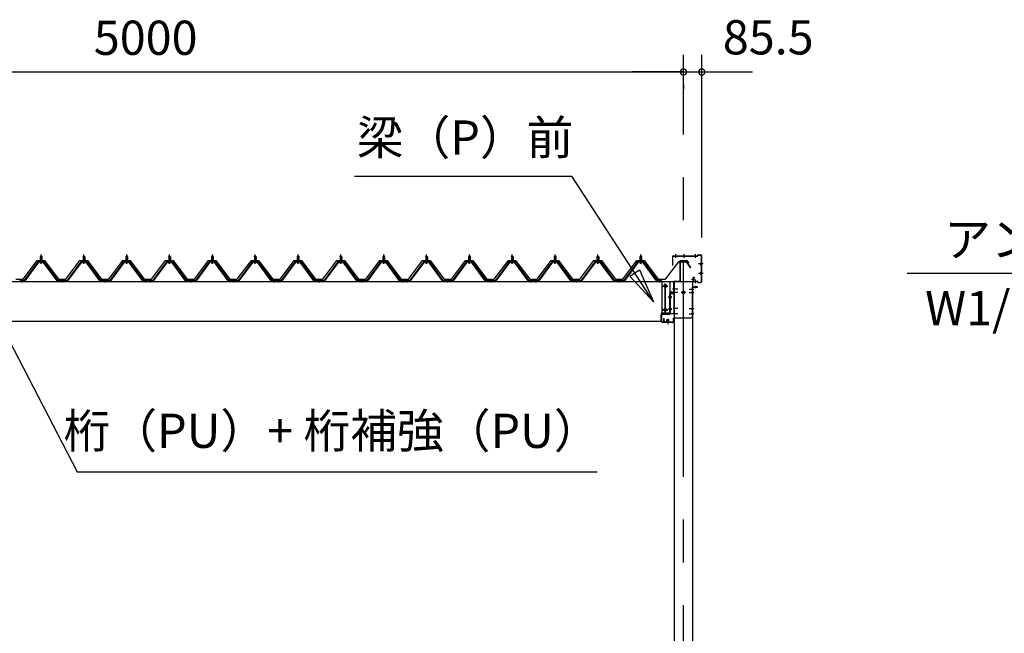
# Model space of a CAD drawing. Extents: x 868 to 32815, y 310 to 22484.
# Drawn here: x 19101 to 23699, y 7023 to 9891 of the extents above; entities that cross this region are included whole.
import ezdxf
from ezdxf.enums import TextEntityAlignment as Align

# ---------------------------------------------------------------- set-up
doc = ezdxf.new("R2010")
doc.units = 0
doc.header["$LTSCALE"] = 80
doc.header["$MEASUREMENT"] = 0
doc.linetypes.add('1PL-M', pattern=[15, 12, -1, 1, -1])
doc.linetypes.add('CENTER2', pattern=[20, 12.5, -2.5, 2.5, -2.5])
doc.layers.get('0').update_dxf_attribs({"linetype": 'CONTINUOUS'})
for name, color, linetype in [('0-6', 7, 'CONTINUOUS'), ('0-ケラバ前左右', 3, 'CONTINUOUS'), ('0-パネル受けフレ-ム88-I', 3, 'CONTINUOUS'), ('0-ヨドル-フ88前', 2, 'CONTINUOUS'), ('0-桁取付金具P左右', 1, 'CONTINUOUS'), ('1-後柱カバ-P', 3, 'CONTINUOUS'), ('1-桁P28', 4, 'CONTINUOUS'), ('1-梁P取付金具A左右', 1, 'CONTINUOUS'), ('1-梁P後左右', 4, 'CONTINUOUS'), ('1-梁カバ-P29', 83, 'CONTINUOUS'), ('2-0', 7, 'CONTINUOUS'), ('SUNPOU', 4, 'CONTINUOUS')]:
    doc.layers.add(name, color=color, linetype=linetype)
doc.styles.get("Standard").update_dxf_attribs({"font": 'txt', "bigfont": 'BIGFONT'})

msp = doc.modelspace()

# ---------------------------------------------------------------- linework, layer by layer
at = {"color": 0, "linetype": 'ByBlock'}
for centre, start, end in [((22200.5, 9646.4), 0, 180), ((22200.5, 9646.4), 0, 180), ((22286, 9646.4), 0, 180), ((22200.5, 9646.4), 180, 0), ((22200.5, 9646.4), 180, 0), ((22286, 9646.4), 180, 0)]:
    msp.add_arc(centre, 15, start, end, dxfattribs=at)
at = {"layer": '0-6', "color": 6, "linetype": 'Continuous'}
msp.add_line((19369.1, 7777.1), (21797.4, 7777.1), dxfattribs=at)
at = {"layer": '0-ケラバ前左右'}
for p, q in [((22150.5, 8742), (22150.5, 8785)), ((22151.5, 8742), (22151.5, 8785)), ((22152.5, 8787), (22267, 8787)), ((22152.5, 8786), (22267, 8786)), ((22268, 8788), (22268, 8790)), ((22269, 8788), (22269, 8790)), ((22270, 8792), (22280, 8792)), ((22270, 8791), (22280, 8791)), ((22285, 8756), (22285, 8786)), ((22286, 8756), (22286, 8786)), ((22150.5, 8742), (22151.5, 8742)), ((22278, 8749.5), (22279, 8749.5)), ((22281.5, 8753), (22282, 8753)), ((22281.5, 8752), (22282, 8752)), ((22281.5, 8747), (22282, 8747)), ((22281.5, 8746), (22282, 8746)), ((22285, 8711), (22285, 8743)), ((22286, 8711), (22286, 8743)), ((22278, 8704.5), (22279, 8704.5)), ((22281.5, 8708), (22282, 8708)), ((22281.5, 8707), (22282, 8707)), ((22281.5, 8702), (22282, 8702)), ((22281.5, 8701), (22282, 8701)), ((22285, 8668), (22285, 8698)), ((22286, 8668), (22286, 8698)), ((22246, 8669), (22246, 8685)), ((22247, 8669), (22247, 8685)), ((22248, 8687), (22253, 8687)), ((22248, 8686), (22253, 8686)), ((22248, 8668), (22267, 8668)), ((22248, 8667), (22267, 8667)), ((22253, 8687), (22253, 8686)), ((22268, 8664), (22268, 8666)), ((22269, 8664), (22269, 8666)), ((22270, 8663), (22280, 8663)), ((22270, 8662), (22280, 8662))]:
    msp.add_line(p, q, dxfattribs=at)
at = {"layer": '0-ケラバ前左右', "color": 6, "linetype": '1PL-M'}
for p, q in [((22165.5, 8778.5), (22165.5, 8794.5)), ((22203.4, 8778.5), (22203.4, 8794.5)), ((22257, 8778.5), (22257, 8794.5)), ((22293.5, 8749.5), (22270.5, 8749.5)), ((22293.5, 8704.5), (22270.5, 8704.5)), ((22255.6, 8677), (22237.6, 8677)), ((22257, 8659.5), (22257, 8675.5))]:
    msp.add_line(p, q, dxfattribs=at)
at = {"layer": '0-ケラバ前左右'}
for centre, radius, start, end in [((22152.5, 8785), 2, 90, 180), ((22152.5, 8785), 1, 90, 180), ((22267, 8788), 1, 270, 0), ((22267, 8788), 2, 270, 0), ((22270, 8790), 2, 90, 180), ((22270, 8790), 1, 90, 180), ((22280, 8786), 6, 0, 90), ((22280, 8786), 5, 0, 90), ((22281.5, 8749.5), 3.5, 90, 270), ((22281.5, 8749.5), 2.5, 90, 270), ((22282, 8756), 3, 270, 0), ((22282, 8756), 4, 270, 0), ((22282, 8743), 4, 0, 90), ((22282, 8743), 3, 0, 90), ((22281.5, 8704.5), 3.5, 90, 270), ((22281.5, 8704.5), 2.5, 90, 270), ((22282, 8711), 4, 270, 0), ((22282, 8711), 3, 270, 0), ((22282, 8698), 4, 0, 90), ((22282, 8698), 3, 0, 90), ((22248, 8685), 2, 90, 180), ((22248, 8669), 2, 180, 270), ((22248, 8685), 1, 90, 180), ((22248, 8669), 1, 180, 270), ((22267, 8666), 2, 0, 90), ((22267, 8666), 1, 0, 90), ((22270, 8664), 2, 180, 270), ((22270, 8664), 1, 180, 270), ((22280, 8668), 5, 270, 0), ((22280, 8668), 6, 270, 0)]:
    msp.add_arc(centre, radius, start, end, dxfattribs=at)
at = {"layer": '0-パネル受けフレ-ム88-I'}
for p, q in [((19197, 8782.9), (19201, 8786.9)), ((19197, 8782.9), (19197, 8765.2)), ((19205, 8782.9), (19197, 8782.9)), ((19198, 8782.9), (19197.6, 8783.5)), ((19198, 8782.9), (19198, 8765.2)), ((19201, 8786.9), (19205, 8782.9)), ((19204, 8782.9), (19204.4, 8783.5)), ((19204, 8782.9), (19204, 8765.2)), ((19205, 8782.9), (19205, 8765.2)), ((19397, 8782.9), (19401, 8786.9)), ((19397, 8782.9), (19397, 8765.2)), ((19405, 8782.9), (19397, 8782.9)), ((19398, 8782.9), (19397.6, 8783.5)), ((19398, 8782.9), (19398, 8765.2)), ((19401, 8786.9), (19405, 8782.9)), ((19404, 8782.9), (19404.4, 8783.5)), ((19404, 8782.9), (19404, 8765.2)), ((19405, 8782.9), (19405, 8765.2)), ((19597, 8782.9), (19601, 8786.9)), ((19597, 8782.9), (19597, 8765.2)), ((19605, 8782.9), (19597, 8782.9)), ((19598, 8782.9), (19597.6, 8783.5)), ((19598, 8782.9), (19598, 8765.2)), ((19601, 8786.9), (19605, 8782.9)), ((19604, 8782.9), (19604.4, 8783.5)), ((19604, 8782.9), (19604, 8765.2)), ((19605, 8782.9), (19605, 8765.2)), ((19797, 8782.9), (19801, 8786.9)), ((19797, 8782.9), (19797, 8765.2)), ((19805, 8782.9), (19797, 8782.9)), ((19798, 8782.9), (19797.6, 8783.5)), ((19798, 8782.9), (19798, 8765.2)), ((19801, 8786.9), (19805, 8782.9)), ((19804, 8782.9), (19804.4, 8783.5)), ((19804, 8782.9), (19804, 8765.2)), ((19805, 8782.9), (19805, 8765.2)), ((19997, 8782.9), (20001, 8786.9)), ((19997, 8782.9), (19997, 8765.2)), ((20005, 8782.9), (19997, 8782.9)), ((19998, 8782.9), (19997.6, 8783.5)), ((19998, 8782.9), (19998, 8765.2)), ((20001, 8786.9), (20005, 8782.9)), ((20004, 8782.9), (20004.4, 8783.5)), ((20004, 8782.9), (20004, 8765.2)), ((20005, 8782.9), (20005, 8765.2)), ((20197, 8782.9), (20201, 8786.9)), ((20197, 8782.9), (20197, 8765.2)), ((20205, 8782.9), (20197, 8782.9)), ((20198, 8782.9), (20197.6, 8783.5)), ((20198, 8782.9), (20198, 8765.2)), ((20201, 8786.9), (20205, 8782.9)), ((20204, 8782.9), (20204.4, 8783.5)), ((20204, 8782.9), (20204, 8765.2)), ((20205, 8782.9), (20205, 8765.2)), ((20397, 8782.9), (20401, 8786.9)), ((20397, 8782.9), (20397, 8765.2)), ((20405, 8782.9), (20397, 8782.9)), ((20398, 8782.9), (20397.6, 8783.5)), ((20398, 8782.9), (20398, 8765.2)), ((20401, 8786.9), (20405, 8782.9)), ((20404, 8782.9), (20404.4, 8783.5)), ((20404, 8782.9), (20404, 8765.2)), ((20405, 8782.9), (20405, 8765.2)), ((20597, 8782.9), (20601, 8786.9)), ((20597, 8782.9), (20597, 8765.2)), ((20605, 8782.9), (20597, 8782.9)), ((20598, 8782.9), (20597.6, 8783.5)), ((20598, 8782.9), (20598, 8765.2)), ((20601, 8786.9), (20605, 8782.9)), ((20604, 8782.9), (20604.4, 8783.5)), ((20604, 8782.9), (20604, 8765.2)), ((20605, 8782.9), (20605, 8765.2)), ((20797, 8782.9), (20801, 8786.9)), ((20797, 8782.9), (20797, 8765.2)), ((20805, 8782.9), (20797, 8782.9)), ((20798, 8782.9), (20797.6, 8783.5)), ((20798, 8782.9), (20798, 8765.2)), ((20801, 8786.9), (20805, 8782.9)), ((20804, 8782.9), (20804.4, 8783.5)), ((20804, 8782.9), (20804, 8765.2)), ((20805, 8782.9), (20805, 8765.2)), ((20997, 8782.9), (21001, 8786.9)), ((20997, 8782.9), (20997, 8765.2)), ((21005, 8782.9), (20997, 8782.9)), ((20998, 8782.9), (20997.6, 8783.5)), ((20998, 8782.9), (20998, 8765.2)), ((21001, 8786.9), (21005, 8782.9)), ((21004, 8782.9), (21004.4, 8783.5)), ((21004, 8782.9), (21004, 8765.2)), ((21005, 8782.9), (21005, 8765.2)), ((21197, 8782.9), (21201, 8786.9)), ((21197, 8782.9), (21197, 8765.2)), ((21205, 8782.9), (21197, 8782.9)), ((21198, 8782.9), (21197.6, 8783.5)), ((21198, 8782.9), (21198, 8765.2)), ((21201, 8786.9), (21205, 8782.9)), ((21204, 8782.9), (21204.4, 8783.5)), ((21204, 8782.9), (21204, 8765.2)), ((21205, 8782.9), (21205, 8765.2)), ((21397, 8782.9), (21401, 8786.9)), ((21397, 8782.9), (21397, 8765.2)), ((21405, 8782.9), (21397, 8782.9)), ((21398, 8782.9), (21397.6, 8783.5)), ((21398, 8782.9), (21398, 8765.2)), ((21401, 8786.9), (21405, 8782.9)), ((21404, 8782.9), (21404.4, 8783.5)), ((21404, 8782.9), (21404, 8765.2)), ((21405, 8782.9), (21405, 8765.2)), ((21597, 8782.9), (21601, 8786.9)), ((21597, 8782.9), (21597, 8765.2)), ((21605, 8782.9), (21597, 8782.9)), ((21598, 8782.9), (21597.6, 8783.5)), ((21598, 8782.9), (21598, 8765.2)), ((21601, 8786.9), (21605, 8782.9)), ((21604, 8782.9), (21604.4, 8783.5)), ((21604, 8782.9), (21604, 8765.2)), ((21605, 8782.9), (21605, 8765.2)), ((21797, 8782.9), (21801, 8786.9)), ((21797, 8782.9), (21797, 8765.2)), ((21805, 8782.9), (21797, 8782.9)), ((21798, 8782.9), (21797.6, 8783.5)), ((21798, 8782.9), (21798, 8765.2)), ((21801, 8786.9), (21805, 8782.9)), ((21804, 8782.9), (21804.4, 8783.5)), ((21804, 8782.9), (21804, 8765.2)), ((21805, 8782.9), (21805, 8765.2)), ((21997, 8782.9), (22001, 8786.9)), ((21997, 8782.9), (21997, 8765.2)), ((22005, 8782.9), (21997, 8782.9)), ((21998, 8782.9), (21997.6, 8783.5)), ((21998, 8782.9), (21998, 8765.2)), ((22001, 8786.9), (22005, 8782.9)), ((22004, 8782.9), (22004.4, 8783.5)), ((22004, 8782.9), (22004, 8765.2)), ((22005, 8782.9), (22005, 8765.2)), ((19186.3, 8759.3), (19121, 8670.2)), ((19188.1, 8757.9), (19122.8, 8668.8)), ((19126.5, 8670), (19191, 8757.9)), ((19213.8, 8760.2), (19188.1, 8760.2)), ((19213.8, 8757.9), (19188.1, 8757.9)), ((19195.1, 8760.2), (19195.1, 8761.2)), ((19195.1, 8761.2), (19206.9, 8761.2)), ((19196, 8755.9), (19206, 8755.9)), ((19196.7, 8765.2), (19196.7, 8761.2)), ((19196.7, 8765.2), (19205.2, 8765.2)), ((19205.2, 8765.2), (19205.2, 8761.2)), ((19206.9, 8761.2), (19206.9, 8760.2)), ((19275.5, 8670), (19211, 8757.9)), ((19279.1, 8668.8), (19213.8, 8757.9)), ((19281, 8670.2), (19215.7, 8759.3)), ((19386.3, 8759.3), (19321, 8670.2)), ((19388.1, 8757.9), (19322.8, 8668.8)), ((19326.5, 8670), (19391, 8757.9)), ((19413.8, 8760.2), (19388.1, 8760.2)), ((19413.8, 8757.9), (19388.1, 8757.9)), ((19395.1, 8760.2), (19395.1, 8761.2)), ((19395.1, 8761.2), (19406.9, 8761.2)), ((19396, 8755.9), (19406, 8755.9)), ((19396.7, 8765.2), (19396.7, 8761.2)), ((19396.7, 8765.2), (19405.2, 8765.2)), ((19405.2, 8765.2), (19405.2, 8761.2)), ((19406.9, 8761.2), (19406.9, 8760.2)), ((19475.5, 8670), (19411, 8757.9)), ((19479.1, 8668.8), (19413.8, 8757.9)), ((19481, 8670.2), (19415.7, 8759.3)), ((19586.3, 8759.3), (19521, 8670.2)), ((19588.1, 8757.9), (19522.8, 8668.8)), ((19526.5, 8670), (19591, 8757.9)), ((19613.8, 8760.2), (19588.1, 8760.2)), ((19613.8, 8757.9), (19588.1, 8757.9)), ((19595.1, 8760.2), (19595.1, 8761.2)), ((19595.1, 8761.2), (19606.9, 8761.2)), ((19596, 8755.9), (19606, 8755.9)), ((19596.7, 8765.2), (19596.7, 8761.2)), ((19596.7, 8765.2), (19605.2, 8765.2)), ((19605.2, 8765.2), (19605.2, 8761.2)), ((19606.9, 8761.2), (19606.9, 8760.2)), ((19675.5, 8670), (19611, 8757.9)), ((19679.1, 8668.8), (19613.8, 8757.9)), ((19681, 8670.2), (19615.7, 8759.3)), ((19786.3, 8759.3), (19721, 8670.2)), ((19788.1, 8757.9), (19722.8, 8668.8)), ((19726.5, 8670), (19791, 8757.9)), ((19813.8, 8760.2), (19788.1, 8760.2)), ((19813.8, 8757.9), (19788.1, 8757.9)), ((19795.1, 8760.2), (19795.1, 8761.2)), ((19795.1, 8761.2), (19806.9, 8761.2)), ((19796, 8755.9), (19806, 8755.9)), ((19796.7, 8765.2), (19796.7, 8761.2)), ((19796.7, 8765.2), (19805.2, 8765.2)), ((19805.2, 8765.2), (19805.2, 8761.2)), ((19806.9, 8761.2), (19806.9, 8760.2)), ((19875.5, 8670), (19811, 8757.9)), ((19879.1, 8668.8), (19813.8, 8757.9)), ((19881, 8670.2), (19815.7, 8759.3)), ((19986.3, 8759.3), (19921, 8670.2)), ((19988.1, 8757.9), (19922.8, 8668.8)), ((19926.5, 8670), (19991, 8757.9)), ((20013.8, 8760.2), (19988.1, 8760.2)), ((20013.8, 8757.9), (19988.1, 8757.9)), ((19995.1, 8760.2), (19995.1, 8761.2)), ((19995.1, 8761.2), (20006.9, 8761.2)), ((19996, 8755.9), (20006, 8755.9)), ((19996.7, 8765.2), (19996.7, 8761.2)), ((19996.7, 8765.2), (20005.2, 8765.2)), ((20005.2, 8765.2), (20005.2, 8761.2)), ((20006.9, 8761.2), (20006.9, 8760.2)), ((20075.5, 8670), (20011, 8757.9)), ((20079.1, 8668.8), (20013.8, 8757.9)), ((20081, 8670.2), (20015.7, 8759.3)), ((20186.3, 8759.3), (20121, 8670.2)), ((20188.1, 8757.9), (20122.8, 8668.8)), ((20126.5, 8670), (20191, 8757.9)), ((20213.8, 8760.2), (20188.1, 8760.2)), ((20213.8, 8757.9), (20188.1, 8757.9)), ((20195.1, 8760.2), (20195.1, 8761.2)), ((20195.1, 8761.2), (20206.9, 8761.2)), ((20196, 8755.9), (20206, 8755.9)), ((20196.7, 8765.2), (20196.7, 8761.2)), ((20196.7, 8765.2), (20205.2, 8765.2)), ((20205.2, 8765.2), (20205.2, 8761.2)), ((20206.9, 8761.2), (20206.9, 8760.2)), ((20275.5, 8670), (20211, 8757.9)), ((20279.1, 8668.8), (20213.8, 8757.9)), ((20281, 8670.2), (20215.7, 8759.3)), ((20386.3, 8759.3), (20321, 8670.2)), ((20388.1, 8757.9), (20322.8, 8668.8)), ((20326.5, 8670), (20391, 8757.9)), ((20413.8, 8760.2), (20388.1, 8760.2)), ((20413.8, 8757.9), (20388.1, 8757.9)), ((20395.1, 8760.2), (20395.1, 8761.2)), ((20395.1, 8761.2), (20406.9, 8761.2)), ((20396, 8755.9), (20406, 8755.9)), ((20396.7, 8765.2), (20396.7, 8761.2)), ((20396.7, 8765.2), (20405.2, 8765.2)), ((20405.2, 8765.2), (20405.2, 8761.2)), ((20406.9, 8761.2), (20406.9, 8760.2)), ((20475.5, 8670), (20411, 8757.9)), ((20479.1, 8668.8), (20413.8, 8757.9)), ((20481, 8670.2), (20415.7, 8759.3)), ((20586.3, 8759.3), (20521, 8670.2)), ((20588.1, 8757.9), (20522.8, 8668.8)), ((20526.5, 8670), (20591, 8757.9)), ((20613.8, 8760.2), (20588.1, 8760.2)), ((20613.8, 8757.9), (20588.1, 8757.9)), ((20595.1, 8760.2), (20595.1, 8761.2)), ((20595.1, 8761.2), (20606.9, 8761.2)), ((20596, 8755.9), (20606, 8755.9)), ((20596.7, 8765.2), (20596.7, 8761.2)), ((20596.7, 8765.2), (20605.2, 8765.2)), ((20605.2, 8765.2), (20605.2, 8761.2)), ((20606.9, 8761.2), (20606.9, 8760.2)), ((20675.5, 8670), (20611, 8757.9)), ((20679.1, 8668.8), (20613.8, 8757.9)), ((20681, 8670.2), (20615.7, 8759.3)), ((20786.3, 8759.3), (20721, 8670.2)), ((20788.1, 8757.9), (20722.8, 8668.8)), ((20726.5, 8670), (20791, 8757.9)), ((20813.8, 8760.2), (20788.1, 8760.2)), ((20813.8, 8757.9), (20788.1, 8757.9)), ((20795.1, 8760.2), (20795.1, 8761.2)), ((20795.1, 8761.2), (20806.9, 8761.2)), ((20796, 8755.9), (20806, 8755.9)), ((20796.7, 8765.2), (20796.7, 8761.2)), ((20796.7, 8765.2), (20805.2, 8765.2)), ((20805.2, 8765.2), (20805.2, 8761.2)), ((20806.9, 8761.2), (20806.9, 8760.2)), ((20875.5, 8670), (20811, 8757.9)), ((20879.1, 8668.8), (20813.8, 8757.9)), ((20881, 8670.2), (20815.7, 8759.3)), ((20986.3, 8759.3), (20921, 8670.2)), ((20988.1, 8757.9), (20922.8, 8668.8)), ((20926.5, 8670), (20991, 8757.9)), ((21013.8, 8760.2), (20988.1, 8760.2)), ((21013.8, 8757.9), (20988.1, 8757.9)), ((20995.1, 8760.2), (20995.1, 8761.2)), ((20995.1, 8761.2), (21006.9, 8761.2)), ((20996, 8755.9), (21006, 8755.9)), ((20996.7, 8765.2), (20996.7, 8761.2)), ((20996.7, 8765.2), (21005.2, 8765.2)), ((21005.2, 8765.2), (21005.2, 8761.2)), ((21006.9, 8761.2), (21006.9, 8760.2)), ((21075.5, 8670), (21011, 8757.9)), ((21079.1, 8668.8), (21013.8, 8757.9)), ((21081, 8670.2), (21015.7, 8759.3)), ((21186.3, 8759.3), (21121, 8670.2)), ((21188.1, 8757.9), (21122.8, 8668.8)), ((21126.5, 8670), (21191, 8757.9)), ((21213.8, 8760.2), (21188.1, 8760.2)), ((21213.8, 8757.9), (21188.1, 8757.9)), ((21195.1, 8760.2), (21195.1, 8761.2)), ((21195.1, 8761.2), (21206.9, 8761.2)), ((21196, 8755.9), (21206, 8755.9)), ((21196.7, 8765.2), (21196.7, 8761.2)), ((21196.7, 8765.2), (21205.2, 8765.2)), ((21205.2, 8765.2), (21205.2, 8761.2)), ((21206.9, 8761.2), (21206.9, 8760.2)), ((21275.5, 8670), (21211, 8757.9)), ((21279.1, 8668.8), (21213.8, 8757.9)), ((21281, 8670.2), (21215.7, 8759.3)), ((21386.3, 8759.3), (21321, 8670.2)), ((21388.1, 8757.9), (21322.8, 8668.8)), ((21326.5, 8670), (21391, 8757.9)), ((21413.8, 8760.2), (21388.1, 8760.2)), ((21413.8, 8757.9), (21388.1, 8757.9)), ((21395.1, 8760.2), (21395.1, 8761.2)), ((21395.1, 8761.2), (21406.9, 8761.2)), ((21396, 8755.9), (21406, 8755.9)), ((21396.7, 8765.2), (21396.7, 8761.2)), ((21396.7, 8765.2), (21405.2, 8765.2)), ((21405.2, 8765.2), (21405.2, 8761.2)), ((21406.9, 8761.2), (21406.9, 8760.2)), ((21475.5, 8670), (21411, 8757.9)), ((21479.1, 8668.8), (21413.8, 8757.9)), ((21481, 8670.2), (21415.7, 8759.3)), ((21586.3, 8759.3), (21521, 8670.2)), ((21588.1, 8757.9), (21522.8, 8668.8)), ((21526.5, 8670), (21591, 8757.9)), ((21613.8, 8760.2), (21588.1, 8760.2)), ((21613.8, 8757.9), (21588.1, 8757.9)), ((21595.1, 8760.2), (21595.1, 8761.2)), ((21595.1, 8761.2), (21606.9, 8761.2)), ((21596, 8755.9), (21606, 8755.9)), ((21596.7, 8765.2), (21596.7, 8761.2)), ((21596.7, 8765.2), (21605.2, 8765.2)), ((21605.2, 8765.2), (21605.2, 8761.2)), ((21606.9, 8761.2), (21606.9, 8760.2)), ((21675.5, 8670), (21611, 8757.9)), ((21679.1, 8668.8), (21613.8, 8757.9)), ((21681, 8670.2), (21615.7, 8759.3)), ((21786.3, 8759.3), (21721, 8670.2)), ((21788.1, 8757.9), (21722.8, 8668.8)), ((21726.5, 8670), (21791, 8757.9)), ((21813.8, 8760.2), (21788.1, 8760.2)), ((21813.8, 8757.9), (21788.1, 8757.9)), ((21795.1, 8760.2), (21795.1, 8761.2)), ((21795.1, 8761.2), (21806.9, 8761.2)), ((21796, 8755.9), (21806, 8755.9)), ((21796.7, 8765.2), (21796.7, 8761.2)), ((21796.7, 8765.2), (21805.2, 8765.2)), ((21805.2, 8765.2), (21805.2, 8761.2)), ((21806.9, 8761.2), (21806.9, 8760.2)), ((21875.5, 8670), (21811, 8757.9)), ((21879.1, 8668.8), (21813.8, 8757.9)), ((21881, 8670.2), (21815.7, 8759.3)), ((21986.3, 8759.3), (21921, 8670.2)), ((21988.1, 8757.9), (21922.8, 8668.8)), ((21926.5, 8670), (21991, 8757.9)), ((22013.8, 8760.2), (21988.1, 8760.2)), ((22013.8, 8757.9), (21988.1, 8757.9)), ((21995.1, 8760.2), (21995.1, 8761.2)), ((21995.1, 8761.2), (22006.9, 8761.2)), ((21996, 8755.9), (22006, 8755.9)), ((21996.7, 8765.2), (21996.7, 8761.2)), ((21996.7, 8765.2), (22005.2, 8765.2)), ((22005.2, 8765.2), (22005.2, 8761.2)), ((22006.9, 8761.2), (22006.9, 8760.2)), ((22075.5, 8670), (22011, 8757.9)), ((22079.1, 8668.8), (22013.8, 8757.9)), ((22081, 8670.2), (22015.7, 8759.3)), ((19121, 8670.2), (19102, 8670.2)), ((19102, 8670.2), (19102, 8667.9)), ((19102, 8667.9), (19121, 8667.9)), ((19107, 8667.9), (19107, 8670.2)), ((19115, 8667.9), (19115, 8670.2)), ((19121, 8667.9), (19122.5, 8667.9)), ((19281, 8667.9), (19279.5, 8667.9)), ((19321, 8670.2), (19281, 8670.2)), ((19321, 8667.9), (19281, 8667.9)), ((19297, 8667.9), (19297, 8670.2)), ((19305, 8667.9), (19305, 8670.2)), ((19321, 8667.9), (19322.5, 8667.9)), ((19481, 8667.9), (19479.5, 8667.9)), ((19521, 8670.2), (19481, 8670.2)), ((19521, 8667.9), (19481, 8667.9)), ((19497, 8667.9), (19497, 8670.2)), ((19505, 8667.9), (19505, 8670.2)), ((19521, 8667.9), (19522.5, 8667.9)), ((19681, 8667.9), (19679.5, 8667.9)), ((19700, 8670.2), (19681, 8670.2)), ((19700, 8667.9), (19681, 8667.9)), ((19687, 8667.9), (19687, 8670.2)), ((19695, 8667.9), (19695, 8670.2)), ((19700, 8667.9), (19700, 8670.2)), ((19721, 8670.2), (19702, 8670.2)), ((19702, 8670.2), (19702, 8667.9)), ((19702, 8667.9), (19721, 8667.9)), ((19707, 8667.9), (19707, 8670.2)), ((19715, 8667.9), (19715, 8670.2)), ((19721, 8667.9), (19722.5, 8667.9)), ((19881, 8667.9), (19879.5, 8667.9)), ((19921, 8670.2), (19881, 8670.2)), ((19921, 8667.9), (19881, 8667.9)), ((19897, 8667.9), (19897, 8670.2)), ((19905, 8667.9), (19905, 8670.2)), ((19921, 8667.9), (19922.5, 8667.9)), ((20081, 8667.9), (20079.5, 8667.9)), ((20121, 8670.2), (20081, 8670.2)), ((20121, 8667.9), (20081, 8667.9)), ((20097, 8667.9), (20097, 8670.2)), ((20105, 8667.9), (20105, 8670.2)), ((20121, 8667.9), (20122.5, 8667.9)), ((20281, 8667.9), (20279.5, 8667.9)), ((20300, 8670.2), (20281, 8670.2)), ((20300, 8667.9), (20281, 8667.9)), ((20287, 8667.9), (20287, 8670.2)), ((20295, 8667.9), (20295, 8670.2)), ((20300, 8667.9), (20300, 8670.2)), ((20321, 8670.2), (20302, 8670.2)), ((20302, 8670.2), (20302, 8667.9)), ((20302, 8667.9), (20321, 8667.9)), ((20307, 8667.9), (20307, 8670.2)), ((20315, 8667.9), (20315, 8670.2)), ((20321, 8667.9), (20322.5, 8667.9)), ((20481, 8667.9), (20479.5, 8667.9)), ((20521, 8670.2), (20481, 8670.2)), ((20521, 8667.9), (20481, 8667.9)), ((20497, 8667.9), (20497, 8670.2)), ((20505, 8667.9), (20505, 8670.2)), ((20521, 8667.9), (20522.5, 8667.9)), ((20681, 8667.9), (20679.5, 8667.9)), ((20721, 8670.2), (20681, 8670.2)), ((20721, 8667.9), (20681, 8667.9)), ((20697, 8667.9), (20697, 8670.2)), ((20705, 8667.9), (20705, 8670.2)), ((20721, 8667.9), (20722.5, 8667.9)), ((20881, 8667.9), (20879.5, 8667.9)), ((20900, 8670.2), (20881, 8670.2)), ((20900, 8667.9), (20881, 8667.9)), ((20887, 8667.9), (20887, 8670.2)), ((20895, 8667.9), (20895, 8670.2)), ((20900, 8667.9), (20900, 8670.2)), ((20921, 8670.2), (20902, 8670.2)), ((20902, 8670.2), (20902, 8667.9)), ((20902, 8667.9), (20921, 8667.9)), ((20907, 8667.9), (20907, 8670.2)), ((20915, 8667.9), (20915, 8670.2)), ((20921, 8667.9), (20922.5, 8667.9)), ((21081, 8667.9), (21079.5, 8667.9)), ((21121, 8670.2), (21081, 8670.2)), ((21121, 8667.9), (21081, 8667.9)), ((21097, 8667.9), (21097, 8670.2)), ((21105, 8667.9), (21105, 8670.2)), ((21121, 8667.9), (21122.5, 8667.9)), ((21281, 8667.9), (21279.5, 8667.9)), ((21321, 8670.2), (21281, 8670.2)), ((21321, 8667.9), (21281, 8667.9)), ((21297, 8667.9), (21297, 8670.2)), ((21305, 8667.9), (21305, 8670.2)), ((21321, 8667.9), (21322.5, 8667.9)), ((21481, 8667.9), (21479.5, 8667.9)), ((21500, 8670.2), (21481, 8670.2)), ((21500, 8667.9), (21481, 8667.9)), ((21487, 8667.9), (21487, 8670.2)), ((21495, 8667.9), (21495, 8670.2)), ((21500, 8667.9), (21500, 8670.2)), ((21521, 8670.2), (21502, 8670.2)), ((21502, 8670.2), (21502, 8667.9)), ((21502, 8667.9), (21521, 8667.9)), ((21507, 8667.9), (21507, 8670.2)), ((21515, 8667.9), (21515, 8670.2)), ((21521, 8667.9), (21522.5, 8667.9)), ((21681, 8667.9), (21679.5, 8667.9)), ((21721, 8670.2), (21681, 8670.2)), ((21721, 8667.9), (21681, 8667.9)), ((21697, 8667.9), (21697, 8670.2)), ((21705, 8667.9), (21705, 8670.2)), ((21721, 8667.9), (21722.5, 8667.9)), ((21881, 8667.9), (21879.5, 8667.9)), ((21921, 8670.2), (21881, 8670.2)), ((21921, 8667.9), (21881, 8667.9)), ((21897, 8667.9), (21897, 8670.2)), ((21905, 8667.9), (21905, 8670.2)), ((21921, 8667.9), (21922.5, 8667.9)), ((22081, 8667.9), (22079.5, 8667.9)), ((22100, 8670.2), (22081, 8670.2)), ((22100, 8667.9), (22081, 8667.9)), ((22087, 8667.9), (22087, 8670.2)), ((22095, 8667.9), (22095, 8670.2)), ((22100, 8667.9), (22100, 8670.2))]:
    msp.add_line(p, q, dxfattribs=at)
at = {"layer": '0-パネル受けフレ-ム88-I', "color": 6, "linetype": '1PL-M'}
for p, q in [((19201, 8749.6), (19201, 8792.9)), ((19401, 8749.6), (19401, 8792.9)), ((19601, 8749.6), (19601, 8792.9)), ((19801, 8749.6), (19801, 8792.9)), ((20001, 8749.6), (20001, 8792.9)), ((20201, 8749.6), (20201, 8792.9)), ((20401, 8749.6), (20401, 8792.9)), ((20601, 8749.6), (20601, 8792.9)), ((20801, 8749.6), (20801, 8792.9)), ((21001, 8749.6), (21001, 8792.9)), ((21201, 8749.6), (21201, 8792.9)), ((21401, 8749.6), (21401, 8792.9)), ((21601, 8749.6), (21601, 8792.9)), ((21801, 8749.6), (21801, 8792.9)), ((22001, 8749.6), (22001, 8792.9)), ((19111, 8661.9), (19111, 8676.2)), ((19301, 8661.9), (19301, 8676.2)), ((19501, 8661.9), (19501, 8676.2)), ((19691, 8661.9), (19691, 8676.2)), ((19711, 8661.9), (19711, 8676.2)), ((19901, 8661.9), (19901, 8676.2)), ((20101, 8661.9), (20101, 8676.2)), ((20291, 8661.9), (20291, 8676.2)), ((20311, 8661.9), (20311, 8676.2)), ((20501, 8661.9), (20501, 8676.2)), ((20701, 8661.9), (20701, 8676.2)), ((20891, 8661.9), (20891, 8676.2)), ((20911, 8661.9), (20911, 8676.2)), ((21101, 8661.9), (21101, 8676.2)), ((21301, 8661.9), (21301, 8676.2)), ((21491, 8661.9), (21491, 8676.2)), ((21511, 8661.9), (21511, 8676.2)), ((21701, 8661.9), (21701, 8676.2)), ((21901, 8661.9), (21901, 8676.2)), ((22091, 8661.9), (22091, 8676.2))]:
    msp.add_line(p, q, dxfattribs=at)
at = {"layer": '0-パネル受けフレ-ム88-I'}
for centre, radius, start, end in [((19188.1, 8757.9), 2.3, 90, 143.1301), ((19196, 8756.9), 1, 90, 270), ((19206, 8756.9), 1, 270, 90), ((19213.8, 8757.9), 2.3, 36.8699, 90), ((19388.1, 8757.9), 2.3, 90, 143.1301), ((19396, 8756.9), 1, 90, 270), ((19406, 8756.9), 1, 270, 90), ((19413.8, 8757.9), 2.3, 36.8699, 90), ((19588.1, 8757.9), 2.3, 90, 143.1301), ((19596, 8756.9), 1, 90, 270), ((19606, 8756.9), 1, 270, 90), ((19613.8, 8757.9), 2.3, 36.8699, 90), ((19788.1, 8757.9), 2.3, 90, 143.1301), ((19796, 8756.9), 1, 90, 270), ((19806, 8756.9), 1, 270, 90), ((19813.8, 8757.9), 2.3, 36.8699, 90), ((19988.1, 8757.9), 2.3, 90, 143.1301), ((19996, 8756.9), 1, 90, 270), ((20006, 8756.9), 1, 270, 90), ((20013.8, 8757.9), 2.3, 36.8699, 90), ((20188.1, 8757.9), 2.3, 90, 143.1301), ((20196, 8756.9), 1, 90, 270), ((20206, 8756.9), 1, 270, 90), ((20213.8, 8757.9), 2.3, 36.8699, 90), ((20388.1, 8757.9), 2.3, 90, 143.1301), ((20396, 8756.9), 1, 90, 270), ((20406, 8756.9), 1, 270, 90), ((20413.8, 8757.9), 2.3, 36.8699, 90), ((20588.1, 8757.9), 2.3, 90, 143.1301), ((20596, 8756.9), 1, 90, 270), ((20606, 8756.9), 1, 270, 90), ((20613.8, 8757.9), 2.3, 36.8699, 90), ((20788.1, 8757.9), 2.3, 90, 143.1301), ((20796, 8756.9), 1, 90, 270), ((20806, 8756.9), 1, 270, 90), ((20813.8, 8757.9), 2.3, 36.8699, 90), ((20988.1, 8757.9), 2.3, 90, 143.1301), ((20996, 8756.9), 1, 90, 270), ((21006, 8756.9), 1, 270, 90), ((21013.8, 8757.9), 2.3, 36.8699, 90), ((21188.1, 8757.9), 2.3, 90, 143.1301), ((21196, 8756.9), 1, 90, 270), ((21206, 8756.9), 1, 270, 90), ((21213.8, 8757.9), 2.3, 36.8699, 90), ((21388.1, 8757.9), 2.3, 90, 143.1301), ((21396, 8756.9), 1, 90, 270), ((21406, 8756.9), 1, 270, 90), ((21413.8, 8757.9), 2.3, 36.8699, 90), ((21588.1, 8757.9), 2.3, 90, 143.1301), ((21596, 8756.9), 1, 90, 270), ((21606, 8756.9), 1, 270, 90), ((21613.8, 8757.9), 2.3, 36.8699, 90), ((21788.1, 8757.9), 2.3, 90, 143.1301), ((21796, 8756.9), 1, 90, 270), ((21806, 8756.9), 1, 270, 90), ((21813.8, 8757.9), 2.3, 36.8699, 90), ((21988.1, 8757.9), 2.3, 90, 143.1301), ((21996, 8756.9), 1, 90, 270), ((22006, 8756.9), 1, 270, 90), ((22013.8, 8757.9), 2.3, 36.8699, 90), ((19121, 8670.2), 2.3, 270, 323.7526), ((19122.5, 8672.9), 5, 270, 323.7526), ((19279.5, 8672.9), 5, 216.2474, 270), ((19281, 8670.2), 2.3, 216.2474, 270), ((19321, 8670.2), 2.3, 270, 323.7526), ((19322.5, 8672.9), 5, 270, 323.7526), ((19479.5, 8672.9), 5, 216.2474, 270), ((19481, 8670.2), 2.3, 216.2474, 270), ((19521, 8670.2), 2.3, 270, 323.7526), ((19522.5, 8672.9), 5, 270, 323.7526), ((19679.5, 8672.9), 5, 216.2474, 270), ((19681, 8670.2), 2.3, 216.2474, 270), ((19721, 8670.2), 2.3, 270, 323.7526), ((19722.5, 8672.9), 5, 270, 323.7526), ((19879.5, 8672.9), 5, 216.2474, 270), ((19881, 8670.2), 2.3, 216.2474, 270), ((19921, 8670.2), 2.3, 270, 323.7526), ((19922.5, 8672.9), 5, 270, 323.7526), ((20079.5, 8672.9), 5, 216.2474, 270), ((20081, 8670.2), 2.3, 216.2474, 270), ((20121, 8670.2), 2.3, 270, 323.7526), ((20122.5, 8672.9), 5, 270, 323.7526), ((20279.5, 8672.9), 5, 216.2474, 270), ((20281, 8670.2), 2.3, 216.2474, 270), ((20321, 8670.2), 2.3, 270, 323.7526), ((20322.5, 8672.9), 5, 270, 323.7526), ((20479.5, 8672.9), 5, 216.2474, 270), ((20481, 8670.2), 2.3, 216.2474, 270), ((20521, 8670.2), 2.3, 270, 323.7526), ((20522.5, 8672.9), 5, 270, 323.7526), ((20679.5, 8672.9), 5, 216.2474, 270), ((20681, 8670.2), 2.3, 216.2474, 270), ((20721, 8670.2), 2.3, 270, 323.7526), ((20722.5, 8672.9), 5, 270, 323.7526), ((20879.5, 8672.9), 5, 216.2474, 270), ((20881, 8670.2), 2.3, 216.2474, 270), ((20921, 8670.2), 2.3, 270, 323.7526), ((20922.5, 8672.9), 5, 270, 323.7526), ((21079.5, 8672.9), 5, 216.2474, 270), ((21081, 8670.2), 2.3, 216.2474, 270), ((21121, 8670.2), 2.3, 270, 323.7526), ((21122.5, 8672.9), 5, 270, 323.7526), ((21279.5, 8672.9), 5, 216.2474, 270), ((21281, 8670.2), 2.3, 216.2474, 270), ((21321, 8670.2), 2.3, 270, 323.7526), ((21322.5, 8672.9), 5, 270, 323.7526), ((21479.5, 8672.9), 5, 216.2474, 270), ((21481, 8670.2), 2.3, 216.2474, 270), ((21521, 8670.2), 2.3, 270, 323.7526), ((21522.5, 8672.9), 5, 270, 323.7526), ((21679.5, 8672.9), 5, 216.2474, 270), ((21681, 8670.2), 2.3, 216.2474, 270), ((21721, 8670.2), 2.3, 270, 323.7526), ((21722.5, 8672.9), 5, 270, 323.7526), ((21879.5, 8672.9), 5, 216.2474, 270), ((21881, 8670.2), 2.3, 216.2474, 270), ((21921, 8670.2), 2.3, 270, 323.7526), ((21922.5, 8672.9), 5, 270, 323.7526), ((22079.5, 8672.9), 5, 216.2474, 270), ((22081, 8670.2), 2.3, 216.2474, 270)]:
    msp.add_arc(centre, radius, start, end, dxfattribs=at)
at = {"layer": '0-ヨドル-フ88前', "linetype": 'Continuous'}
for p, q in [((19117.3, 8678.2), (19182.6, 8765.7)), ((19182.6, 8765.7), (19217.6, 8765.7)), ((19217.6, 8765.7), (19282.8, 8678.2)), ((19317.3, 8678.2), (19382.6, 8765.7)), ((19382.6, 8765.7), (19417.6, 8765.7)), ((19417.6, 8765.7), (19482.8, 8678.2)), ((19517.3, 8678.2), (19578.6, 8758.4)), ((19574.3, 8752.7), (19583.3, 8764.7)), ((19578.6, 8758.4), (19586.3, 8764.7)), ((19583.3, 8764.7), (19613.8, 8764.7)), ((19586.3, 8764.7), (19616.8, 8764.7)), ((19613.8, 8764.7), (19621.6, 8758.4)), ((19616.8, 8764.7), (19625.9, 8752.7)), ((19621.6, 8758.4), (19682.8, 8678.2)), ((19717.3, 8678.2), (19782.6, 8765.7)), ((19782.6, 8765.7), (19817.6, 8765.7)), ((19817.6, 8765.7), (19882.8, 8678.2)), ((19917.3, 8678.2), (19982.6, 8765.7)), ((19982.6, 8765.7), (20017.6, 8765.7)), ((20017.6, 8765.7), (20082.8, 8678.2)), ((20117.3, 8678.2), (20178.6, 8758.4)), ((20174.3, 8752.7), (20183.3, 8764.7)), ((20178.6, 8758.4), (20186.3, 8764.7)), ((20183.3, 8764.7), (20213.8, 8764.7)), ((20186.3, 8764.7), (20216.8, 8764.7)), ((20213.8, 8764.7), (20221.6, 8758.4)), ((20216.8, 8764.7), (20225.9, 8752.7)), ((20221.6, 8758.4), (20282.8, 8678.2)), ((20317.3, 8678.2), (20382.6, 8765.7)), ((20382.6, 8765.7), (20417.6, 8765.7)), ((20417.6, 8765.7), (20482.8, 8678.2)), ((20517.3, 8678.2), (20582.6, 8765.7)), ((20582.6, 8765.7), (20617.6, 8765.7)), ((20617.6, 8765.7), (20682.8, 8678.2)), ((20717.3, 8678.2), (20778.6, 8758.4)), ((20774.3, 8752.7), (20783.3, 8764.7)), ((20778.6, 8758.4), (20786.3, 8764.7)), ((20783.3, 8764.7), (20813.8, 8764.7)), ((20786.3, 8764.7), (20816.8, 8764.7)), ((20813.8, 8764.7), (20821.6, 8758.4)), ((20816.8, 8764.7), (20825.9, 8752.7)), ((20821.6, 8758.4), (20882.8, 8678.2)), ((20917.3, 8678.2), (20982.6, 8765.7)), ((20982.6, 8765.7), (21017.6, 8765.7)), ((21017.6, 8765.7), (21082.8, 8678.2)), ((21117.3, 8678.2), (21182.6, 8765.7)), ((21182.6, 8765.7), (21217.6, 8765.7)), ((21217.6, 8765.7), (21282.8, 8678.2)), ((21317.3, 8678.2), (21378.6, 8758.4)), ((21374.3, 8752.7), (21383.3, 8764.7)), ((21378.6, 8758.4), (21386.3, 8764.7)), ((21383.3, 8764.7), (21413.8, 8764.7)), ((21386.3, 8764.7), (21416.8, 8764.7)), ((21413.8, 8764.7), (21421.6, 8758.4)), ((21416.8, 8764.7), (21425.9, 8752.7)), ((21421.6, 8758.4), (21482.8, 8678.2)), ((21517.3, 8678.2), (21582.6, 8765.7)), ((21574.3, 8752.7), (21583.3, 8764.7)), ((21582.6, 8765.7), (21617.6, 8765.7)), ((21583.3, 8764.7), (21613.8, 8764.7)), ((21613.8, 8764.7), (21621.6, 8758.4)), ((21617.6, 8765.7), (21682.8, 8678.2)), ((21621.6, 8758.4), (21682.8, 8678.2)), ((21717.3, 8678.2), (21782.6, 8765.7)), ((21717.3, 8678.2), (21782.6, 8765.7)), ((21782.6, 8765.7), (21817.6, 8765.7)), ((21782.6, 8765.7), (21817.6, 8765.7)), ((21817.6, 8765.7), (21882.8, 8678.2)), ((21817.6, 8765.7), (21882.8, 8678.2)), ((21917.3, 8678.2), (21982.6, 8765.7)), ((21917.3, 8678.2), (21978.6, 8758.4)), ((21978.6, 8758.4), (21986.3, 8764.7)), ((21982.6, 8765.7), (22017.6, 8765.7)), ((21986.3, 8764.7), (22016.8, 8764.7)), ((22016.8, 8764.7), (22025.9, 8752.7)), ((22017.6, 8765.7), (22082.8, 8678.2)), ((22117.3, 8678.2), (22178.6, 8758.4)), ((22178.6, 8758.4), (22186.3, 8764.7)), ((22186.3, 8764.7), (22216.8, 8764.7)), ((22216.8, 8764.7), (22225.9, 8752.7)), ((19082.8, 8678.2), (19117.3, 8678.2)), ((19282.8, 8678.2), (19317.3, 8678.2)), ((19482.8, 8678.2), (19517.3, 8678.2)), ((19682.8, 8678.2), (19717.3, 8678.2)), ((19882.8, 8678.2), (19917.3, 8678.2)), ((20082.8, 8678.2), (20117.3, 8678.2)), ((20282.8, 8678.2), (20317.3, 8678.2)), ((20482.8, 8678.2), (20517.3, 8678.2)), ((20682.8, 8678.2), (20717.3, 8678.2)), ((20882.8, 8678.2), (20917.3, 8678.2)), ((21082.8, 8678.2), (21117.3, 8678.2)), ((21282.8, 8678.2), (21317.3, 8678.2)), ((21482.8, 8678.2), (21517.3, 8678.2)), ((21682.8, 8678.2), (21717.3, 8678.2)), ((21682.8, 8678.2), (21717.3, 8678.2)), ((21882.8, 8678.2), (21917.3, 8678.2)), ((21882.8, 8678.2), (21917.3, 8678.2)), ((22082.8, 8678.2), (22117.3, 8678.2))]:
    msp.add_line(p, q, dxfattribs=at)
at = {"layer": '0-桁取付金具P左右'}
for p, q in [((22099.9, 8665.4), (22099.9, 8515.4)), ((22132.4, 8665.4), (22099.9, 8665.4)), ((22130.9, 8665.4), (22099.9, 8665.4)), ((22137.4, 8660.4), (22137.4, 8520.4)), ((22132.4, 8517.9), (22099.9, 8517.9)), ((22132.4, 8515.4), (22099.9, 8515.4)), ((22102.2, 8517.9), (22102.2, 8515.4)), ((22135.1, 8518.7), (22135.1, 8516.2))]:
    msp.add_line(p, q, dxfattribs=at)
at = {"layer": '0-桁取付金具P左右', "color": 6, "linetype": '1PL-M'}
for p, q in [((22125.5, 8645.9), (22103.8, 8645.9)), ((22114.9, 8524.3), (22114.9, 8657.7)), ((22142.4, 8593.9), (22130.1, 8593.9)), ((22125.5, 8534.9), (22103.8, 8534.9)), ((22142.4, 8537.9), (22130.1, 8537.9))]:
    msp.add_line(p, q, dxfattribs=at)
at = {"layer": '0-桁取付金具P左右'}
for centre, radius in [((22114.9, 8645.9), 4.5), ((22114.9, 8645.9), 4), ((22114.9, 8534.9), 4.5), ((22114.9, 8534.9), 4)]:
    msp.add_circle(centre, radius, dxfattribs=at)
for centre, start, end in [((22132.4, 8660.4), 0, 90), ((22132.4, 8522.9), 270, 0), ((22132.4, 8520.4), 270, 0)]:
    msp.add_arc(centre, 5, start, end, dxfattribs=at)
at = {"layer": '1-後柱カバ-P'}
for p, q in [((22243, 8665.9), (22158, 8665.9)), ((22158, 8665.9), (22158, 6398.4)), ((22243, 8665.9), (22243, 6398.4)), ((22157.5, 8636.9), (22157.5, 8624.9)), ((22157.5, 8636.9), (22158, 8636.4)), ((22157.5, 8624.9), (22158, 8625.4)), ((22157.5, 8621.9), (22157.5, 8609.9)), ((22157.5, 8621.9), (22158, 8621.4)), ((22157.5, 8609.9), (22158, 8610.4)), ((22202.5, 8620.4), (22198.5, 8620.4)), ((22198.5, 8610.4), (22202.5, 8610.4)), ((22243.5, 8636.9), (22243, 8636.4)), ((22243.5, 8624.9), (22243, 8625.4)), ((22243.5, 8621.9), (22243, 8621.4)), ((22243.5, 8609.9), (22243, 8610.4)), ((22243.5, 8636.9), (22243.5, 8624.9)), ((22243.5, 8621.9), (22243.5, 8609.9)), ((22157.5, 8546.9), (22157.5, 8534.9)), ((22157.5, 8546.9), (22158, 8546.4)), ((22157.5, 8534.9), (22158, 8535.4)), ((22157.5, 8521.9), (22157.5, 8509.9)), ((22157.5, 8521.9), (22158, 8521.4)), ((22157.5, 8509.9), (22158, 8510.4)), ((22243.5, 8546.9), (22243, 8546.4)), ((22243.5, 8534.9), (22243, 8535.4)), ((22243.5, 8521.9), (22243, 8521.4)), ((22243.5, 8509.9), (22243, 8510.4)), ((22243.5, 8546.9), (22243.5, 8534.9)), ((22243.5, 8521.9), (22243.5, 8509.9))]:
    msp.add_line(p, q, dxfattribs=at)
at = {"layer": '1-後柱カバ-P', "color": 6, "linetype": '1PL-M'}
for p, q in [((22174.1, 8630.9), (22152.5, 8630.9)), ((22174.1, 8615.9), (22152.5, 8615.9)), ((22211.5, 8615.4), (22189.5, 8615.4)), ((22200.5, 8624.4), (22200.5, 8606.4)), ((22226.9, 8630.9), (22248.5, 8630.9)), ((22226.9, 8615.9), (22248.5, 8615.9)), ((22174.1, 8540.9), (22152.5, 8540.9)), ((22174.1, 8515.9), (22152.5, 8515.9)), ((22226.9, 8540.9), (22248.5, 8540.9)), ((22226.9, 8515.9), (22248.5, 8515.9))]:
    msp.add_line(p, q, dxfattribs=at)
at = {"layer": '1-後柱カバ-P'}
for centre, start, end in [((22198.5, 8615.4), 90, 270), ((22202.5, 8615.4), 270, 90)]:
    msp.add_arc(centre, 5, start, end, dxfattribs=at)
at = {"layer": '1-桁P28'}
for p, q in [((17247.6, 8667.9), (22154.6, 8667.9)), ((22113.6, 8650.9), (22117.6, 8650.9)), ((22154.6, 8667.9), (22154.6, 8619.9)), ((22117.6, 8640.9), (22113.6, 8640.9)), ((22136.6, 8609.9), (22136.6, 8524.9)), ((22149.6, 8614.9), (22141.6, 8614.9)), ((22096.6, 8514.9), (22096.6, 8481.4)), ((22131.6, 8519.9), (22101.6, 8519.9)), ((22113.6, 8539.9), (22117.6, 8539.9)), ((22117.6, 8529.9), (22113.6, 8529.9)), ((17305.6, 8481.4), (22096.6, 8481.4))]:
    msp.add_line(p, q, dxfattribs=at)
at = {"layer": '1-桁P28', "color": 6, "linetype": '1PL-M'}
for p, q in [((22103.6, 8645.9), (22127.6, 8645.9)), ((22115.6, 8655.9), (22115.6, 8524.9)), ((22103.6, 8534.9), (22127.6, 8534.9))]:
    msp.add_line(p, q, dxfattribs=at)
at = {"layer": '1-桁P28'}
for centre, start, end in [((22113.6, 8645.9), 90, 270), ((22117.6, 8645.9), 270, 90), ((22141.6, 8609.9), 90, 180), ((22149.6, 8619.9), 270, 0), ((22101.6, 8514.9), 90, 180), ((22113.6, 8534.9), 90, 270), ((22117.6, 8534.9), 270, 90), ((22131.6, 8524.9), 270, 0)]:
    msp.add_arc(centre, 5, start, end, dxfattribs=at)
at = {"layer": '1-梁P取付金具A左右'}
for p, q in [((22139, 8609.9), (22139, 8515.9)), ((22158, 8609.9), (22139, 8609.9)), ((22142, 8609.9), (22142, 8617.4)), ((22147, 8617.4), (22147, 8609.9)), ((22156, 8609.9), (22156, 8520.9)), ((22158, 8609.9), (22158, 8515.9)), ((22158, 8515.9), (22139, 8515.9))]:
    msp.add_line(p, q, dxfattribs=at)
at = {"layer": '1-梁P取付金具A左右', "color": 6, "linetype": '1PL-M'}
for p, q in [((22146.1, 8593.9), (22135.1, 8593.9)), ((22146.1, 8537.9), (22135.1, 8537.9))]:
    msp.add_line(p, q, dxfattribs=at)
at = {"layer": '1-梁P取付金具A左右'}
for centre, radius, start, end in [((22144.5, 8617.4), 2.5, 0, 180), ((22151, 8520.9), 5, 270, 0)]:
    msp.add_arc(centre, radius, start, end, dxfattribs=at)
at = {"layer": '1-梁P後左右'}
for p, q in [((22185.4, 8669.9), (22185.4, 8758.8)), ((22187, 8669.9), (22187, 8758.8)), ((22188, 8761.4), (22213.6, 8761.4)), ((22188, 8759.8), (22213.6, 8759.8)), ((22234.2, 8732.2), (22214.4, 8759.4)), ((22235.5, 8733.1), (22215.7, 8760.3)), ((22234.2, 8732.2), (22235.5, 8733.1)), ((22156.4, 8612.9), (22156.4, 8666.3)), ((22158, 8612.9), (22158, 8666.3)), ((22159, 8668.9), (22184.4, 8668.9)), ((22159, 8667.3), (22184.4, 8667.3)), ((22137.4, 8516.9), (22137.4, 8609.3)), ((22139, 8516.9), (22139, 8609.3)), ((22140, 8611.9), (22155.4, 8611.9)), ((22140, 8610.3), (22155.4, 8610.3)), ((22141.6, 8599.5), (22140, 8599.5)), ((22141.6, 8588.3), (22141.6, 8599.5)), ((22141.9, 8611.9), (22141.9, 8610.3)), ((22151.9, 8611.9), (22151.9, 8610.3)), ((22140, 8588.3), (22141.6, 8588.3)), ((22097.4, 8482.5), (22097.4, 8509.3)), ((22099, 8482.5), (22099, 8509.3)), ((22104, 8515.9), (22136.4, 8515.9)), ((22104, 8514.3), (22136.4, 8514.3)), ((22141.6, 8543.5), (22140, 8543.5)), ((22140, 8532.3), (22141.6, 8532.3)), ((22141.6, 8532.3), (22141.6, 8543.5)), ((22151.3, 8477.5), (22104, 8477.5)), ((22151.3, 8475.9), (22104, 8475.9)), ((22156.3, 8495.9), (22156.3, 8482.5)), ((22156.3, 8495.9), (22157.9, 8495.9)), ((22157.9, 8495.9), (22157.9, 8482.5))]:
    msp.add_line(p, q, dxfattribs=at)
at = {"layer": '1-梁P後左右', "color": 6, "linetype": '1PL-M'}
for p, q in [((22200.4, 8766.1), (22200.4, 8755.1)), ((22166.2, 8631.9), (22148.9, 8631.9)), ((22132.4, 8593.9), (22146.6, 8593.9)), ((22132.4, 8537.9), (22146.6, 8537.9)), ((22127.4, 8485.7), (22127.4, 8468.4))]:
    msp.add_line(p, q, dxfattribs=at)
at = {"layer": '1-梁P後左右'}
for centre, radius, start, end in [((22188, 8758.8), 2.6, 90, 180), ((22188, 8758.8), 1, 90, 180), ((22213.6, 8758.8), 2.6, 36, 90), ((22213.6, 8758.8), 1, 36, 90), ((22159, 8666.3), 2.6, 90, 180), ((22159, 8666.3), 1, 90, 180), ((22184.4, 8669.9), 1, 270, 0), ((22184.4, 8669.9), 2.6, 270, 0), ((22140, 8609.3), 2.6, 90, 180), ((22140, 8609.3), 1, 90, 180), ((22140, 8600.5), 1, 180, 270), ((22155.4, 8612.9), 1, 270, 0), ((22155.4, 8612.9), 2.6, 270, 0), ((22140, 8587.3), 1, 90, 180), ((22104, 8509.3), 6.6, 90, 180), ((22104, 8509.3), 5, 90, 180), ((22136.4, 8516.9), 1, 270, 0), ((22136.4, 8516.9), 2.6, 270, 0), ((22140, 8544.5), 1, 180, 270), ((22140, 8531.3), 1, 90, 180), ((22104, 8482.5), 6.6, 180, 270), ((22104, 8482.5), 5, 180, 270), ((22151.3, 8482.5), 6.6, 270, 0), ((22151.3, 8482.5), 5, 270, 0)]:
    msp.add_arc(centre, radius, start, end, dxfattribs=at)
at = {"layer": '1-梁カバ-P29', "color": 6, "linetype": '1PL-M'}
for p, q in [((22256, 8646.9), (22256, 8635.9)), ((22249, 8616.4), (22238, 8616.4)), ((22249, 8515.9), (22238, 8515.9)), ((22127, 8492.6), (22127, 8474.4))]:
    msp.add_line(p, q, dxfattribs=at)
at = {"layer": '1-梁カバ-P29'}
for p, q in [((22243, 8502.9), (22243, 8639.9)), ((22244, 8502.9), (22244, 8639.9)), ((22245, 8641.9), (22266, 8641.9)), ((22245, 8640.9), (22266, 8640.9)), ((22266, 8642.9), (22260, 8642.9)), ((22260, 8642.9), (22260, 8641.9)), ((22109, 8483.9), (22109, 8494.9)), ((22109, 8494.9), (22110, 8494.9)), ((22110, 8483.9), (22110, 8494.9)), ((22115, 8478.9), (22149.5, 8478.9)), ((22115, 8477.9), (22149.5, 8477.9)), ((22122.5, 8477.9), (22122, 8477.4)), ((22122, 8477.4), (22132, 8477.4)), ((22122.3, 8480.4), (22131.8, 8480.4)), ((22122.3, 8478.9), (22131.8, 8478.9)), ((22122.5, 8480.4), (22122.5, 8488.6)), ((22122.5, 8477.9), (22122.5, 8478.9)), ((22123.5, 8489.6), (22130.5, 8489.6)), ((22131.5, 8488.6), (22131.5, 8480.4)), ((22131.5, 8477.9), (22131.5, 8478.9)), ((22132, 8477.4), (22131.5, 8477.9)), ((22154.5, 8483.9), (22154.5, 8495.9)), ((22155.5, 8483.9), (22155.5, 8495.9)), ((22156.5, 8497.9), (22238, 8497.9)), ((22156.5, 8496.9), (22238, 8496.9))]:
    msp.add_line(p, q, dxfattribs=at)
for centre, radius, start, end in [((22245, 8639.9), 2, 90, 180), ((22245, 8639.9), 1, 90, 180), ((22266, 8641.9), 1, 0, 90), ((22266, 8641.9), 1, 270, 0), ((22115, 8483.9), 6, 180, 270), ((22115, 8483.9), 5, 180, 270), ((22122.3, 8479.7), 0.75, 90, 270), ((22123.5, 8488.6), 1, 90, 180), ((22130.5, 8488.6), 1, 0, 90), ((22131.8, 8479.7), 0.75, 270, 90), ((22149.5, 8483.9), 6, 270, 0), ((22149.5, 8483.9), 5, 270, 0), ((22156.5, 8495.9), 2, 90, 180), ((22156.5, 8495.9), 1, 90, 180), ((22238, 8502.9), 6, 270, 0), ((22238, 8502.9), 5, 270, 0)]:
    msp.add_arc(centre, radius, start, end, dxfattribs=at)
at = {"layer": '2-0', "color": 6, "linetype": 'CENTER2'}
msp.add_line((22200.5, 4554.4), (22200.5, 9726.4), dxfattribs=at)
at = {"layer": '2-0', "color": 6, "linetype": 'Continuous'}
for p, q in [((20664, 9159.3), (21680.2, 9159.3)), ((22060.4, 8572.9), (21680.2, 9159.3)), ((21951, 8692.6), (21995.7, 8721.6)), ((22060.4, 8572.9), (21951, 8692.6)), ((21995.7, 8721.6), (22060.4, 8572.9)), ((24739.4, 8704), (23245.1, 8704)), ((19003.1, 8481.4), (19369.1, 7777.1))]:
    msp.add_line(p, q, dxfattribs=at)
at = {"layer": 'SUNPOU', "color": 4, "linetype": 'Continuous'}
for p, q in [((22286, 8873.2), (22286, 9726.4)), ((17200.5, 9646.4), (22200.5, 9646.4)), ((22200.5, 9646.4), (21960.5, 9646.4)), ((22200.5, 9646.4), (22283, 9646.4)), ((22283, 9646.4), (22523, 9646.4)), ((22200.5, 9586.5), (22200.5, 9566.4)), ((22200.5, 9586.5), (22200.5, 9566.4))]:
    msp.add_line(p, q, dxfattribs=at)

# ---------------------------------------------------------------- texts
at = {"color": 7, "linetype": 'Continuous'}
for s, p in [('5000', (19447.2, 9726.4)), ('85.5', (22384.5, 9728.6))]:
    msp.add_text(s, height=160, dxfattribs=at).set_placement(p)
at = {"layer": '0-6', "color": 7, "linetype": 'Continuous'}
msp.add_text('桁（PU）+ 桁補強（PU）', height=160, dxfattribs=at).set_placement((20559.9, 7948.6), align=Align.MIDDLE)
at = {"layer": '2-0', "color": 7, "linetype": 'Continuous'}
msp.add_text('梁（P）前', height=160, rotation=359.9986, dxfattribs=at).set_placement((21181.2, 9319.3), align=Align.MIDDLE)
for s, p in [('アンカーボルト', (23418.3, 8784)), ('W1/2 x 210', (23329.2, 8462.8))]:
    msp.add_text(s, height=160, dxfattribs=at).set_placement(p)

doc.saveas('drawing.dxf')
